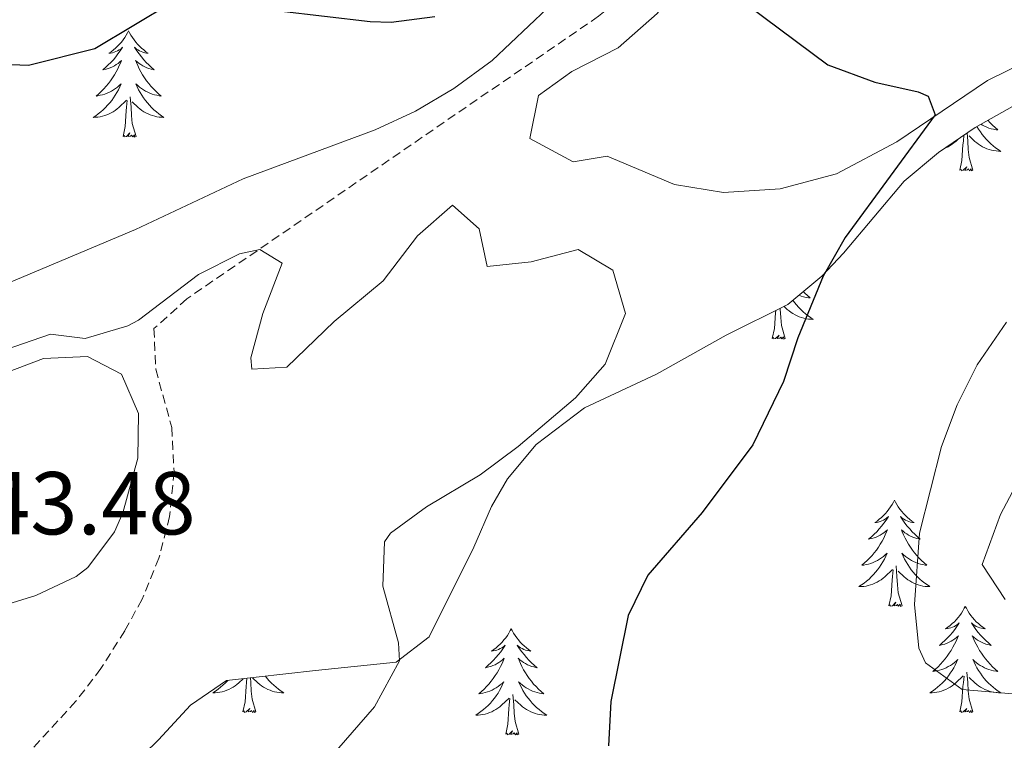
# Model space of a CAD drawing. Units: metres. Extents: x 596596 to 601093, y 4710203 to 4713236.
# Drawn here: x 598258 to 598369, y 4710730 to 4710811 of the extents above; entities that cross this region are included whole.
import ezdxf
from ezdxf.enums import TextEntityAlignment as Align

# ---------------------------------------------------------------- set-up
doc = ezdxf.new("R2010")
doc.units = ezdxf.units.M
doc.header["$MEASUREMENT"] = 0
doc.linetypes.add('TRAZOSX2', pattern=[1.5, 1, -0.5])
for name, color, linetype, lineweight in [('Level 11', 142, 'Continuous', 13), ('Level 35', 92, 'Continuous', 0), ('Level 36', 19, 'Continuous', 40), ('Level 4', 36, 'Continuous', 30), ('Level 41', 19, 'Continuous', 0), ('Level 5', 36, 'Continuous', 0)]:
    doc.layers.add(name, color=color, linetype=linetype, lineweight=lineweight)
doc.styles.add('Arial', font='ARIAL.TTF', dxfattribs={"height": 0.2})

msp = doc.modelspace()

# ---------------------------------------------------------------- linework, layer by layer
at = {"layer": 'Level 11', "color": 142, "linetype": 'TRAZOSX2', "lineweight": 13}
msp.add_polyline3d([(598368.89, 4710841.8, 351.85), (598365.03, 4710838.78, 351.43), (598360.39, 4710836.89, 351.06), (598350.51, 4710833.93, 350.36), (598346.13, 4710831.59, 350.04), (598341.97, 4710828.15, 349.69), (598330.99, 4710817.91, 348.74), (598323.28, 4710811.58, 348.1), (598277.07, 4710779.86, 344.2), (598273.37, 4710776.52, 343.83), (598273.57, 4710771.96, 343.71), (598275.37, 4710765.4, 343.19), (598275.62, 4710760.45, 342.93), (598275.13, 4710755.43, 342.71), (598273.93, 4710750.76, 342.45), (598272.04, 4710746.13, 342.07), (598270.09, 4710742.6, 341.77), (598267.41, 4710738.35, 341.51), (598264.61, 4710734.68, 341.27), (598252.97, 4710722.04, 340.01), (598241.61, 4710712.34, 338.54), (598226.21, 4710698.04, 338.29)], dxfattribs=at)
at = {"layer": 'Level 35', "color": 92, "linetype": 'Continuous', "lineweight": 0, "ltscale": 0.5}
for points in [[(598317.53, 4710812.45, 349.6), (598311.34, 4710806.63, 348.8), (598307.05, 4710803.48, 348.47), (598302.72, 4710800.94, 348.19), (598298.21, 4710798.82, 347.94), (598283.37, 4710793.32, 347.66), (598271.29, 4710787.64, 347.12), (598248.05, 4710777.88, 345.74), (598241.05, 4710776.76, 345.65), (598231.07, 4710776.51, 345.12), (598218.93, 4710776.92, 344.84), (598208.95, 4710776.34, 344.55), (598198.45, 4710777.72, 343.91), (598193.48, 4710778.19, 343.44), (598188.97, 4710778.2, 343.01), (598184.09, 4710777.31, 342.51)], [(598255.77, 4710712.68, 340.91), (598273.89, 4710730.36, 342.77), (598277.47, 4710734.23, 343.01), (598281.53, 4710737.01, 343.2), (598291.49, 4710738.12, 344.15), (598300.57, 4710739.08, 345.59), (598304.26, 4710741.92, 346.21), (598309.29, 4710751.98, 347.36), (598311.26, 4710756.55, 347.8), (598313.05, 4710759.64, 347.99), (598316.3, 4710763.51, 348.14), (598321.73, 4710767.64, 348.35), (598329.81, 4710771.4, 348.65), (598337.61, 4710775.8, 349.01), (598344.53, 4710779.24, 349.37), (598348.37, 4710782.42, 349.7), (598350.81, 4710785, 349.97), (598357.61, 4710793.08, 350.87), (598361.47, 4710796.28, 351.14), (598365.58, 4710799.11, 351.36), (598379.37, 4710806.84, 352.46)]]:
    msp.add_polyline3d(points, dxfattribs=at)
at = {"layer": 'Level 36', "color": 92, "linetype": 'Continuous', "lineweight": 0}
for points in [[(598373.73, 4710807.72, 350.18), (598366.97, 4710804.36, 350.06), (598356.77, 4710797.48, 349.64), (598350.01, 4710793.88, 349.28), (598343.69, 4710792.2, 348.98), (598337.33, 4710791.8, 348.74), (598331.81, 4710792.68, 348.47), (598324.25, 4710795.88, 348.02), (598320.45, 4710795.24, 347.99), (598315.57, 4710797.88, 347.99), (598316.53, 4710802.68, 348.08), (598320.29, 4710805.4, 348.38), (598325.49, 4710808.04, 348.59), (598329.89, 4710811.88, 348.92), (598333.33, 4710816.2, 349.34), (598338.09, 4710820.84, 350.03), (598344.69, 4710825.32, 350.78), (598352.53, 4710828.28, 351.2), (598363.73, 4710831.96, 351.71), (598370.25, 4710834.68, 352.07)], [(598270.51, 4710809.95, 0.01), (598270.4, 4710809.73, 0.01), (598270.25, 4710809.45, 0.01), (598270.08, 4710809.19, 0.01), (598269.9, 4710808.93, 0.01), (598269.71, 4710808.68, 0.01), (598269.5, 4710808.45, 0.01), (598269.28, 4710808.22, 0.01), (598269.05, 4710808, 0.01), (598268.81, 4710807.8, 0.01), (598268.56, 4710807.61, 0.01), (598268.3, 4710807.43, 0.01), (598268.5, 4710807.45, 0.01), (598268.7, 4710807.49, 0.01), (598268.9, 4710807.55, 0.01), (598269.09, 4710807.62, 0.01), (598269.28, 4710807.7, 0.01), (598269.46, 4710807.8, 0.01), (598269.64, 4710807.91, 0.01), (598269.84, 4710808.1, 0.01), (598269.8, 4710808.04, 0.01), (598269.57, 4710807.69, 0.01), (598269.33, 4710807.36, 0.01), (598269.07, 4710807.03, 0.01), (598268.81, 4710806.71, 0.01), (598268.53, 4710806.41, 0.01), (598268.23, 4710806.12, 0.01), (598267.93, 4710805.83, 0.01), (598267.62, 4710805.56, 0.01), (598267.74, 4710805.59, 0.01), (598267.99, 4710805.64, 0.01), (598268.23, 4710805.72, 0.01), (598268.47, 4710805.8, 0.01), (598268.7, 4710805.91, 0.01), (598268.92, 4710806.03, 0.01), (598269.13, 4710806.16, 0.01), (598269.34, 4710806.3, 0.01), (598269.54, 4710806.46, 0.01), (598269.73, 4710806.63, 0.01), (598269.64, 4710806.41, 0.01), (598269.48, 4710806.05, 0.01), (598269.31, 4710805.69, 0.01), (598269.13, 4710805.34, 0.01), (598268.93, 4710805, 0.01), (598268.71, 4710804.67, 0.01), (598268.49, 4710804.35, 0.01), (598268.25, 4710804.04, 0.01), (598268, 4710803.74, 0.01), (598267.73, 4710803.44, 0.01), (598267.46, 4710803.16, 0.01), (598267.17, 4710802.89, 0.01), (598266.87, 4710802.63, 0.01), (598267.07, 4710802.66, 0.01), (598267.34, 4710802.71, 0.01), (598267.6, 4710802.77, 0.01), (598267.86, 4710802.85, 0.01), (598268.11, 4710802.94, 0.01), (598268.36, 4710803.05, 0.01), (598268.6, 4710803.17, 0.01), (598268.84, 4710803.31, 0.01), (598269.06, 4710803.46, 0.01), (598269.28, 4710803.63, 0.01), (598269.48, 4710803.8, 0.01), (598269.68, 4710803.99, 0.01), (598269.54, 4710803.66, 0.01)], [(598270.51, 4710809.95, 0.01), (598270.63, 4710809.73, 0.01), (598270.78, 4710809.45, 0.01), (598270.95, 4710809.19, 0.01), (598271.13, 4710808.93, 0.01), (598271.33, 4710808.68, 0.01), (598271.53, 4710808.45, 0.01), (598271.75, 4710808.22, 0.01), (598271.98, 4710808, 0.01), (598272.22, 4710807.8, 0.01), (598272.47, 4710807.61, 0.01), (598272.73, 4710807.43, 0.01), (598272.53, 4710807.45, 0.01), (598272.33, 4710807.49, 0.01), (598272.13, 4710807.55, 0.01), (598271.94, 4710807.62, 0.01), (598271.75, 4710807.7, 0.01), (598271.57, 4710807.8, 0.01), (598271.39, 4710807.91, 0.01), (598271.19, 4710808.1, 0.01), (598271.23, 4710808.04, 0.01), (598271.46, 4710807.69, 0.01), (598271.7, 4710807.36, 0.01), (598271.96, 4710807.03, 0.01), (598272.23, 4710806.71, 0.01), (598272.51, 4710806.41, 0.01), (598272.8, 4710806.12, 0.01), (598273.1, 4710805.83, 0.01), (598273.41, 4710805.56, 0.01), (598273.29, 4710805.59, 0.01), (598273.04, 4710805.64, 0.01), (598272.8, 4710805.72, 0.01), (598272.57, 4710805.8, 0.01), (598272.33, 4710805.91, 0.01), (598272.11, 4710806.03, 0.01), (598271.89, 4710806.16, 0.01), (598271.69, 4710806.3, 0.01), (598271.49, 4710806.46, 0.01), (598271.3, 4710806.63, 0.01), (598271.39, 4710806.41, 0.01), (598271.55, 4710806.05, 0.01), (598271.72, 4710805.69, 0.01), (598271.9, 4710805.34, 0.01), (598272.1, 4710805, 0.01), (598272.32, 4710804.67, 0.01), (598272.54, 4710804.35, 0.01), (598272.78, 4710804.04, 0.01), (598273.03, 4710803.74, 0.01), (598273.3, 4710803.44, 0.01), (598273.57, 4710803.16, 0.01), (598273.86, 4710802.89, 0.01), (598274.16, 4710802.63, 0.01), (598273.96, 4710802.66, 0.01), (598273.69, 4710802.71, 0.01), (598273.43, 4710802.77, 0.01), (598273.17, 4710802.85, 0.01), (598272.92, 4710802.94, 0.01), (598272.67, 4710803.05, 0.01), (598272.43, 4710803.17, 0.01), (598272.19, 4710803.31, 0.01), (598271.97, 4710803.46, 0.01), (598271.75, 4710803.63, 0.01), (598271.55, 4710803.8, 0.01), (598271.35, 4710803.99, 0.01), (598271.49, 4710803.66, 0.01)], [(598269.54, 4710803.66, 0.01), (598269.38, 4710803.34, 0.01), (598269.21, 4710803.03, 0.01), (598269.03, 4710802.72, 0.01), (598268.83, 4710802.43, 0.01), (598268.62, 4710802.14, 0.01), (598268.4, 4710801.86, 0.01), (598268.17, 4710801.59, 0.01), (598267.92, 4710801.33, 0.01), (598267.66, 4710801.09, 0.01), (598267.39, 4710800.85, 0.01), (598267.11, 4710800.63, 0.01), (598266.83, 4710800.42, 0.01), (598266.53, 4710800.23, 0.01), (598266.8, 4710800.24, 0.01), (598267.06, 4710800.27, 0.01), (598267.33, 4710800.31, 0.01), (598267.58, 4710800.37, 0.01), (598267.84, 4710800.44, 0.01), (598268.09, 4710800.52, 0.01), (598268.33, 4710800.63, 0.01), (598268.57, 4710800.74, 0.01), (598268.8, 4710800.87, 0.01), (598269.02, 4710801.02, 0.01), (598269.24, 4710801.18, 0.01), (598269.44, 4710801.35, 0.01), (598270.29, 4710802.15, 0.01)], [(598271.49, 4710803.66, 0.01), (598271.65, 4710803.34, 0.01), (598271.82, 4710803.03, 0.01), (598272, 4710802.72, 0.01), (598272.2, 4710802.43, 0.01), (598272.41, 4710802.14, 0.01), (598272.63, 4710801.86, 0.01), (598272.86, 4710801.59, 0.01), (598273.11, 4710801.33, 0.01), (598273.37, 4710801.09, 0.01), (598273.64, 4710800.85, 0.01), (598273.92, 4710800.63, 0.01), (598274.21, 4710800.42, 0.01), (598274.49, 4710800.23, 0.01), (598274.23, 4710800.24, 0.01), (598273.97, 4710800.27, 0.01), (598273.71, 4710800.31, 0.01), (598273.45, 4710800.37, 0.01), (598273.19, 4710800.44, 0.01), (598272.94, 4710800.52, 0.01), (598272.7, 4710800.63, 0.01), (598272.46, 4710800.74, 0.01), (598272.23, 4710800.87, 0.01), (598272.01, 4710801.02, 0.01), (598271.79, 4710801.18, 0.01), (598271.59, 4710801.35, 0.01), (598270.93, 4710801.97, 0.01)], [(598269.9, 4710798.1, 0.01), (598270.14, 4710799.21, 0.01), (598270.25, 4710800.96, 0.01), (598270.3, 4710801.39, 0.01), (598270.37, 4710802.11, 0.01)], [(598271.37, 4710798.1, 0.01), (598270.94, 4710799.54, 0.01), (598270.85, 4710800.44, 0.01), (598270.8, 4710801.39, 0.01), (598270.7, 4710802.55, 0.01)], [(598367.01, 4710799.91, 0.01), (598367.26, 4710799.63, 0.01), (598367.53, 4710799.35, 0.01), (598367.82, 4710799.08, 0.01), (598368.12, 4710798.83, 0.01), (598367.92, 4710798.85, 0.01), (598367.65, 4710798.9, 0.01), (598367.39, 4710798.96, 0.01), (598367.13, 4710799.04, 0.01), (598366.88, 4710799.13, 0.01), (598366.63, 4710799.24, 0.01), (598366.39, 4710799.37, 0.01), (598366.21, 4710799.47, 0.01)], [(598271.37, 4710798.1, 0.01), (598271.19, 4710798.03, 0.01), (598271.17, 4710798.27, 0.01), (598270.98, 4710798.05, 0.01), (598270.86, 4710798.25, 0.01), (598270.74, 4710798.14, 0.01), (598270.47, 4710798.09, 0.01), (598270.67, 4710798.48, 0.01), (598270.28, 4710798.1, 0.01), (598270.09, 4710798.05, 0.01), (598270.05, 4710798.21, 0.01), (598269.9, 4710798.1, 0.01)], [(598365.33, 4710794.29, 0.01), (598364.9, 4710795.73, 0.01), (598364.81, 4710796.63, 0.01), (598364.76, 4710797.58, 0.01), (598364.68, 4710798.49, 0.01)], [(598365.77, 4710799.22, 0.01), (598365.78, 4710799.22, 0.01), (598365.96, 4710798.91, 0.01), (598366.16, 4710798.62, 0.01), (598366.37, 4710798.33, 0.01), (598366.59, 4710798.05, 0.01), (598366.83, 4710797.78, 0.01), (598367.07, 4710797.53, 0.01), (598367.33, 4710797.28, 0.01), (598367.6, 4710797.05, 0.01), (598367.88, 4710796.82, 0.01), (598368.17, 4710796.61, 0.01), (598368.46, 4710796.42, 0.01), (598368.19, 4710796.43, 0.01), (598367.93, 4710796.46, 0.01), (598367.67, 4710796.5, 0.01), (598367.41, 4710796.56, 0.01), (598367.15, 4710796.63, 0.01), (598366.9, 4710796.71, 0.01), (598366.66, 4710796.82, 0.01), (598366.42, 4710796.93, 0.01), (598366.19, 4710797.07, 0.01), (598365.97, 4710797.21, 0.01), (598365.75, 4710797.37, 0.01), (598365.55, 4710797.54, 0.01), (598364.89, 4710798.16, 0.01)], [(598362.17, 4710796.76, 0.01), (598362.29, 4710796.82, 0.01), (598362.53, 4710796.93, 0.01), (598362.76, 4710797.07, 0.01), (598362.98, 4710797.21, 0.01), (598363.2, 4710797.37, 0.01), (598363.4, 4710797.54, 0.01), (598363.7, 4710797.82, 0.01)], [(598363.86, 4710794.29, 0.01), (598364.1, 4710795.41, 0.01), (598364.21, 4710797.15, 0.01), (598364.26, 4710797.58, 0.01), (598364.32, 4710798.25, 0.01)], [(598365.33, 4710794.29, 0.01), (598365.15, 4710794.22, 0.01), (598365.13, 4710794.46, 0.01), (598364.94, 4710794.24, 0.01), (598364.82, 4710794.44, 0.01), (598364.7, 4710794.33, 0.01), (598364.43, 4710794.28, 0.01), (598364.63, 4710794.67, 0.01), (598364.24, 4710794.29, 0.01), (598364.05, 4710794.24, 0.01), (598364.01, 4710794.4, 0.01), (598363.86, 4710794.29, 0.01)], [(598345.11, 4710779.72, 0.01), (598345.3, 4710779.46, 0.01), (598345.52, 4710779.18, 0.01), (598345.76, 4710778.91, 0.01), (598346, 4710778.66, 0.01), (598346.26, 4710778.41, 0.01), (598346.53, 4710778.18, 0.01), (598346.81, 4710777.96, 0.01), (598347.1, 4710777.75, 0.01), (598347.39, 4710777.56, 0.01), (598347.12, 4710777.57, 0.01), (598346.86, 4710777.59, 0.01), (598346.6, 4710777.63, 0.01), (598346.34, 4710777.69, 0.01), (598346.08, 4710777.76, 0.01), (598345.83, 4710777.85, 0.01), (598345.59, 4710777.95, 0.01), (598345.35, 4710778.07, 0.01), (598345.12, 4710778.2, 0.01), (598344.9, 4710778.34, 0.01), (598344.69, 4710778.5, 0.01), (598344.48, 4710778.67, 0.01), (598344.11, 4710779.03, 0.01)], [(598346.28, 4710780.68, 0.01), (598346.47, 4710780.49, 0.01), (598346.75, 4710780.22, 0.01), (598347.05, 4710779.96, 0.01), (598346.85, 4710779.98, 0.01), (598346.59, 4710780.03, 0.01), (598346.32, 4710780.09, 0.01), (598346.06, 4710780.17, 0.01), (598345.81, 4710780.27, 0.01), (598345.79, 4710780.27, 0.01)], [(598342.79, 4710775.42, 0.01), (598343.03, 4710776.54, 0.01), (598343.15, 4710778.28, 0.01), (598343.18, 4710778.56, 0.01)], [(598344.26, 4710775.42, 0.01), (598343.83, 4710776.86, 0.01), (598343.74, 4710777.76, 0.01), (598343.69, 4710778.71, 0.01), (598343.68, 4710778.81, 0.01)], [(598344.26, 4710775.42, 0.01), (598344.08, 4710775.35, 0.01), (598344.07, 4710775.59, 0.01), (598343.87, 4710775.37, 0.01), (598343.75, 4710775.57, 0.01), (598343.63, 4710775.46, 0.01), (598343.36, 4710775.41, 0.01), (598343.56, 4710775.8, 0.01), (598343.17, 4710775.42, 0.01), (598342.99, 4710775.37, 0.01), (598342.95, 4710775.53, 0.01), (598342.79, 4710775.42, 0.01)], [(598255.01, 4710770.92, 343.58), (598260.97, 4710773.16, 343.94), (598265.89, 4710773.39, 344.24), (598269.73, 4710771.4, 344.48), (598271.65, 4710767, 344.66), (598271.54, 4710761.99, 344.73), (598269.89, 4710755.83, 344.59), (598268.93, 4710753.72, 344.51), (598265.95, 4710749.69, 344.32), (598264.65, 4710748.68, 344.24), (598260.11, 4710746.55, 343.85), (598255.34, 4710745.1, 343.37)], [(598356.51, 4710757.26, 0.01), (598356.4, 4710757.04, 0.01), (598356.25, 4710756.77, 0.01), (598356.08, 4710756.5, 0.01), (598355.9, 4710756.24, 0.01), (598355.71, 4710755.99, 0.01), (598355.5, 4710755.76, 0.01), (598355.28, 4710755.53, 0.01), (598355.05, 4710755.31, 0.01), (598354.81, 4710755.11, 0.01), (598354.56, 4710754.92, 0.01), (598354.3, 4710754.74, 0.01), (598354.5, 4710754.77, 0.01), (598354.7, 4710754.8, 0.01), (598354.9, 4710754.86, 0.01), (598355.09, 4710754.93, 0.01), (598355.28, 4710755.01, 0.01), (598355.46, 4710755.11, 0.01), (598355.64, 4710755.22, 0.01), (598355.84, 4710755.41, 0.01), (598355.8, 4710755.35, 0.01), (598355.57, 4710755.01, 0.01), (598355.33, 4710754.67, 0.01), (598355.07, 4710754.34, 0.01), (598354.81, 4710754.03, 0.01), (598354.53, 4710753.72, 0.01), (598354.23, 4710753.43, 0.01), (598353.93, 4710753.15, 0.01), (598353.62, 4710752.87, 0.01), (598353.74, 4710752.9, 0.01), (598353.99, 4710752.95, 0.01), (598354.23, 4710753.03, 0.01), (598354.47, 4710753.12, 0.01), (598354.7, 4710753.22, 0.01), (598354.92, 4710753.34, 0.01), (598355.13, 4710753.47, 0.01), (598355.34, 4710753.61, 0.01), (598355.54, 4710753.77, 0.01), (598355.73, 4710753.94, 0.01), (598355.64, 4710753.72, 0.01), (598355.48, 4710753.36, 0.01), (598355.31, 4710753, 0.01), (598355.13, 4710752.66, 0.01), (598354.93, 4710752.32, 0.01), (598354.71, 4710751.99, 0.01), (598354.49, 4710751.66, 0.01), (598354.25, 4710751.35, 0.01), (598354, 4710751.05, 0.01), (598353.73, 4710750.76, 0.01), (598353.46, 4710750.47, 0.01), (598353.17, 4710750.21, 0.01), (598352.87, 4710749.95, 0.01), (598353.07, 4710749.97, 0.01), (598353.34, 4710750.02, 0.01), (598353.6, 4710750.08, 0.01), (598353.86, 4710750.16, 0.01), (598354.11, 4710750.25, 0.01), (598354.36, 4710750.36, 0.01), (598354.6, 4710750.49, 0.01), (598354.84, 4710750.62, 0.01), (598355.06, 4710750.77, 0.01), (598355.28, 4710750.94, 0.01), (598355.48, 4710751.11, 0.01), (598355.68, 4710751.3, 0.01), (598355.54, 4710750.97, 0.01)], [(598356.51, 4710757.26, 0.01), (598356.63, 4710757.04, 0.01), (598356.78, 4710756.77, 0.01), (598356.95, 4710756.5, 0.01), (598357.13, 4710756.24, 0.01), (598357.33, 4710755.99, 0.01), (598357.53, 4710755.76, 0.01), (598357.75, 4710755.53, 0.01), (598357.98, 4710755.31, 0.01), (598358.22, 4710755.11, 0.01), (598358.47, 4710754.92, 0.01), (598358.73, 4710754.74, 0.01), (598358.53, 4710754.77, 0.01), (598358.33, 4710754.8, 0.01), (598358.13, 4710754.86, 0.01), (598357.94, 4710754.93, 0.01), (598357.75, 4710755.01, 0.01), (598357.57, 4710755.11, 0.01), (598357.39, 4710755.22, 0.01), (598357.19, 4710755.41, 0.01), (598357.23, 4710755.35, 0.01), (598357.46, 4710755.01, 0.01), (598357.7, 4710754.67, 0.01), (598357.96, 4710754.34, 0.01), (598358.23, 4710754.03, 0.01), (598358.51, 4710753.72, 0.01), (598358.8, 4710753.43, 0.01), (598359.1, 4710753.15, 0.01), (598359.41, 4710752.87, 0.01), (598359.29, 4710752.9, 0.01), (598359.04, 4710752.95, 0.01), (598358.8, 4710753.03, 0.01), (598358.57, 4710753.12, 0.01), (598358.33, 4710753.22, 0.01), (598358.11, 4710753.34, 0.01), (598357.89, 4710753.47, 0.01), (598357.69, 4710753.61, 0.01), (598357.49, 4710753.77, 0.01), (598357.3, 4710753.94, 0.01), (598357.39, 4710753.72, 0.01), (598357.55, 4710753.36, 0.01), (598357.72, 4710753, 0.01), (598357.9, 4710752.66, 0.01), (598358.1, 4710752.32, 0.01), (598358.32, 4710751.99, 0.01), (598358.54, 4710751.66, 0.01), (598358.78, 4710751.35, 0.01), (598359.03, 4710751.05, 0.01), (598359.3, 4710750.76, 0.01), (598359.57, 4710750.47, 0.01), (598359.86, 4710750.21, 0.01), (598360.16, 4710749.95, 0.01), (598359.96, 4710749.97, 0.01), (598359.69, 4710750.02, 0.01), (598359.43, 4710750.08, 0.01), (598359.17, 4710750.16, 0.01), (598358.92, 4710750.25, 0.01), (598358.67, 4710750.36, 0.01), (598358.43, 4710750.49, 0.01), (598358.19, 4710750.62, 0.01), (598357.97, 4710750.77, 0.01), (598357.75, 4710750.94, 0.01), (598357.55, 4710751.11, 0.01), (598357.35, 4710751.3, 0.01), (598357.49, 4710750.97, 0.01)], [(598355.54, 4710750.97, 0.01), (598355.38, 4710750.65, 0.01), (598355.21, 4710750.34, 0.01), (598355.03, 4710750.03, 0.01), (598354.83, 4710749.74, 0.01), (598354.62, 4710749.45, 0.01), (598354.4, 4710749.17, 0.01), (598354.17, 4710748.9, 0.01), (598353.92, 4710748.65, 0.01), (598353.66, 4710748.4, 0.01), (598353.39, 4710748.17, 0.01), (598353.11, 4710747.95, 0.01), (598352.83, 4710747.74, 0.01), (598352.53, 4710747.55, 0.01), (598352.8, 4710747.55, 0.01), (598353.06, 4710747.58, 0.01), (598353.33, 4710747.62, 0.01), (598353.58, 4710747.68, 0.01), (598353.84, 4710747.75, 0.01), (598354.09, 4710747.84, 0.01), (598354.33, 4710747.94, 0.01), (598354.57, 4710748.05, 0.01), (598354.8, 4710748.19, 0.01), (598355.02, 4710748.33, 0.01), (598355.24, 4710748.49, 0.01), (598355.44, 4710748.66, 0.01), (598356.29, 4710749.46, 0.01)], [(598357.49, 4710750.97, 0.01), (598357.65, 4710750.65, 0.01), (598357.82, 4710750.34, 0.01), (598358, 4710750.03, 0.01), (598358.2, 4710749.74, 0.01), (598358.41, 4710749.45, 0.01), (598358.63, 4710749.17, 0.01), (598358.86, 4710748.9, 0.01), (598359.11, 4710748.65, 0.01), (598359.37, 4710748.4, 0.01), (598359.64, 4710748.17, 0.01), (598359.92, 4710747.95, 0.01), (598360.21, 4710747.74, 0.01), (598360.49, 4710747.55, 0.01), (598360.23, 4710747.55, 0.01), (598359.97, 4710747.58, 0.01), (598359.71, 4710747.62, 0.01), (598359.45, 4710747.68, 0.01), (598359.19, 4710747.75, 0.01), (598358.94, 4710747.84, 0.01), (598358.7, 4710747.94, 0.01), (598358.46, 4710748.05, 0.01), (598358.23, 4710748.19, 0.01), (598358.01, 4710748.33, 0.01), (598357.79, 4710748.49, 0.01), (598357.59, 4710748.66, 0.01), (598356.93, 4710749.28, 0.01)], [(598357.37, 4710745.41, 0.01), (598356.94, 4710746.85, 0.01), (598356.85, 4710747.75, 0.01), (598356.8, 4710748.7, 0.01), (598356.7, 4710749.87, 0.01)], [(598355.9, 4710745.41, 0.01), (598356.14, 4710746.53, 0.01), (598356.25, 4710748.27, 0.01), (598356.3, 4710748.7, 0.01), (598356.37, 4710749.43, 0.01)], [(598357.37, 4710745.41, 0.01), (598357.19, 4710745.34, 0.01), (598357.17, 4710745.58, 0.01), (598356.98, 4710745.36, 0.01), (598356.86, 4710745.56, 0.01), (598356.74, 4710745.45, 0.01), (598356.47, 4710745.4, 0.01), (598356.67, 4710745.79, 0.01), (598356.28, 4710745.41, 0.01), (598356.09, 4710745.36, 0.01), (598356.05, 4710745.52, 0.01), (598355.9, 4710745.41, 0.01)], [(598364.47, 4710745.34, 0.01), (598364.36, 4710745.12, 0.01), (598364.21, 4710744.85, 0.01), (598364.04, 4710744.58, 0.01), (598363.86, 4710744.32, 0.01), (598363.67, 4710744.08, 0.01), (598363.46, 4710743.84, 0.01), (598363.24, 4710743.61, 0.01), (598363.01, 4710743.4, 0.01), (598362.77, 4710743.19, 0.01), (598362.52, 4710743, 0.01), (598362.26, 4710742.82, 0.01), (598362.46, 4710742.85, 0.01), (598362.66, 4710742.89, 0.01), (598362.86, 4710742.94, 0.01), (598363.05, 4710743.01, 0.01), (598363.24, 4710743.09, 0.01), (598363.42, 4710743.19, 0.01), (598363.6, 4710743.31, 0.01), (598363.8, 4710743.5, 0.01), (598363.76, 4710743.43, 0.01), (598363.53, 4710743.09, 0.01), (598363.29, 4710742.75, 0.01), (598363.03, 4710742.42, 0.01), (598362.77, 4710742.11, 0.01), (598362.49, 4710741.8, 0.01), (598362.19, 4710741.51, 0.01), (598361.89, 4710741.23, 0.01), (598361.58, 4710740.95, 0.01), (598361.7, 4710740.98, 0.01), (598361.95, 4710741.04, 0.01), (598362.19, 4710741.11, 0.01), (598362.43, 4710741.2, 0.01), (598362.66, 4710741.3, 0.01), (598362.88, 4710741.42, 0.01), (598363.09, 4710741.55, 0.01), (598363.3, 4710741.69, 0.01), (598363.5, 4710741.85, 0.01), (598363.69, 4710742.02, 0.01), (598363.6, 4710741.8, 0.01), (598363.44, 4710741.44, 0.01), (598363.27, 4710741.08, 0.01), (598363.09, 4710740.74, 0.01), (598362.89, 4710740.4, 0.01), (598362.67, 4710740.07, 0.01), (598362.45, 4710739.74, 0.01), (598362.21, 4710739.43, 0.01), (598361.96, 4710739.13, 0.01), (598361.69, 4710738.84, 0.01), (598361.42, 4710738.56, 0.01), (598361.13, 4710738.29, 0.01), (598360.83, 4710738.03, 0.01), (598361.03, 4710738.05, 0.01), (598361.3, 4710738.1, 0.01), (598361.56, 4710738.16, 0.01), (598361.82, 4710738.24, 0.01), (598362.07, 4710738.34, 0.01), (598362.32, 4710738.44, 0.01), (598362.56, 4710738.57, 0.01), (598362.8, 4710738.71, 0.01), (598363.02, 4710738.85, 0.01), (598363.24, 4710739.02, 0.01), (598363.44, 4710739.19, 0.01), (598363.64, 4710739.38, 0.01), (598363.5, 4710739.06, 0.01)], [(598364.47, 4710745.34, 0.01), (598364.59, 4710745.12, 0.01), (598364.74, 4710744.85, 0.01), (598364.91, 4710744.58, 0.01), (598365.09, 4710744.32, 0.01), (598365.29, 4710744.08, 0.01), (598365.49, 4710743.84, 0.01), (598365.71, 4710743.61, 0.01), (598365.94, 4710743.4, 0.01), (598366.18, 4710743.19, 0.01), (598366.43, 4710743, 0.01), (598366.69, 4710742.82, 0.01), (598366.49, 4710742.85, 0.01), (598366.29, 4710742.89, 0.01), (598366.09, 4710742.94, 0.01), (598365.9, 4710743.01, 0.01), (598365.71, 4710743.09, 0.01), (598365.53, 4710743.19, 0.01), (598365.35, 4710743.31, 0.01), (598365.15, 4710743.5, 0.01), (598365.19, 4710743.43, 0.01), (598365.42, 4710743.09, 0.01), (598365.66, 4710742.75, 0.01), (598365.92, 4710742.42, 0.01), (598366.19, 4710742.11, 0.01), (598366.47, 4710741.8, 0.01), (598366.76, 4710741.51, 0.01), (598367.06, 4710741.23, 0.01), (598367.37, 4710740.95, 0.01), (598367.25, 4710740.98, 0.01), (598367, 4710741.04, 0.01), (598366.76, 4710741.11, 0.01), (598366.53, 4710741.2, 0.01), (598366.29, 4710741.3, 0.01), (598366.07, 4710741.42, 0.01), (598365.85, 4710741.55, 0.01), (598365.65, 4710741.69, 0.01), (598365.45, 4710741.85, 0.01), (598365.26, 4710742.02, 0.01), (598365.35, 4710741.8, 0.01), (598365.51, 4710741.44, 0.01), (598365.68, 4710741.08, 0.01), (598365.86, 4710740.74, 0.01), (598366.06, 4710740.4, 0.01), (598366.28, 4710740.07, 0.01), (598366.5, 4710739.74, 0.01), (598366.74, 4710739.43, 0.01), (598366.99, 4710739.13, 0.01), (598367.26, 4710738.84, 0.01), (598367.53, 4710738.56, 0.01), (598367.82, 4710738.29, 0.01), (598368.12, 4710738.03, 0.01), (598367.92, 4710738.05, 0.01), (598367.65, 4710738.1, 0.01), (598367.39, 4710738.16, 0.01), (598367.13, 4710738.24, 0.01), (598366.88, 4710738.34, 0.01), (598366.63, 4710738.44, 0.01), (598366.39, 4710738.57, 0.01), (598366.15, 4710738.71, 0.01), (598365.93, 4710738.85, 0.01), (598365.71, 4710739.02, 0.01), (598365.51, 4710739.19, 0.01), (598365.31, 4710739.38, 0.01), (598365.45, 4710739.06, 0.01)], [(598313.49, 4710742.83, 0.01), (598313.37, 4710742.61, 0.01), (598313.22, 4710742.34, 0.01), (598313.05, 4710742.07, 0.01), (598312.87, 4710741.82, 0.01), (598312.67, 4710741.57, 0.01), (598312.47, 4710741.33, 0.01), (598312.25, 4710741.11, 0.01), (598312.02, 4710740.89, 0.01), (598311.78, 4710740.69, 0.01), (598311.53, 4710740.49, 0.01), (598311.27, 4710740.32, 0.01), (598311.47, 4710740.34, 0.01), (598311.67, 4710740.38, 0.01), (598311.87, 4710740.43, 0.01), (598312.06, 4710740.5, 0.01), (598312.25, 4710740.59, 0.01), (598312.43, 4710740.69, 0.01), (598312.61, 4710740.8, 0.01), (598312.81, 4710740.99, 0.01), (598312.77, 4710740.92, 0.01), (598312.54, 4710740.58, 0.01), (598312.3, 4710740.24, 0.01), (598312.04, 4710739.92, 0.01), (598311.77, 4710739.6, 0.01), (598311.49, 4710739.3, 0.01), (598311.2, 4710739, 0.01), (598310.9, 4710738.72, 0.01), (598310.59, 4710738.45, 0.01), (598310.71, 4710738.47, 0.01), (598310.96, 4710738.53, 0.01), (598311.2, 4710738.6, 0.01), (598311.43, 4710738.69, 0.01), (598311.67, 4710738.79, 0.01), (598311.89, 4710738.91, 0.01), (598312.11, 4710739.04, 0.01), (598312.31, 4710739.19, 0.01), (598312.51, 4710739.34, 0.01), (598312.7, 4710739.51, 0.01), (598312.61, 4710739.29, 0.01), (598312.45, 4710738.93, 0.01), (598312.28, 4710738.58, 0.01), (598312.1, 4710738.23, 0.01), (598311.9, 4710737.89, 0.01), (598311.68, 4710737.56, 0.01), (598311.46, 4710737.24, 0.01), (598311.22, 4710736.93, 0.01), (598310.97, 4710736.62, 0.01), (598310.7, 4710736.33, 0.01), (598310.43, 4710736.05, 0.01), (598310.14, 4710735.78, 0.01), (598309.84, 4710735.52, 0.01), (598310.04, 4710735.55, 0.01), (598310.31, 4710735.59, 0.01), (598310.57, 4710735.66, 0.01), (598310.83, 4710735.73, 0.01), (598311.08, 4710735.83, 0.01), (598311.33, 4710735.94, 0.01), (598311.57, 4710736.06, 0.01), (598311.81, 4710736.2, 0.01), (598312.03, 4710736.35, 0.01), (598312.25, 4710736.51, 0.01), (598312.45, 4710736.69, 0.01), (598312.65, 4710736.88, 0.01), (598312.51, 4710736.55, 0.01)], [(598313.49, 4710742.83, 0.01), (598313.6, 4710742.61, 0.01), (598313.75, 4710742.34, 0.01), (598313.92, 4710742.07, 0.01), (598314.1, 4710741.82, 0.01), (598314.29, 4710741.57, 0.01), (598314.5, 4710741.33, 0.01), (598314.72, 4710741.11, 0.01), (598314.95, 4710740.89, 0.01), (598315.19, 4710740.69, 0.01), (598315.44, 4710740.49, 0.01), (598315.7, 4710740.32, 0.01), (598315.5, 4710740.34, 0.01), (598315.3, 4710740.38, 0.01), (598315.1, 4710740.43, 0.01), (598314.91, 4710740.5, 0.01), (598314.72, 4710740.59, 0.01), (598314.54, 4710740.69, 0.01), (598314.36, 4710740.8, 0.01), (598314.16, 4710740.99, 0.01), (598314.2, 4710740.92, 0.01), (598314.43, 4710740.58, 0.01), (598314.67, 4710740.24, 0.01), (598314.93, 4710739.92, 0.01), (598315.19, 4710739.6, 0.01), (598315.47, 4710739.3, 0.01), (598315.77, 4710739, 0.01), (598316.07, 4710738.72, 0.01), (598316.38, 4710738.45, 0.01), (598316.26, 4710738.47, 0.01), (598316.01, 4710738.53, 0.01), (598315.77, 4710738.6, 0.01), (598315.53, 4710738.69, 0.01), (598315.3, 4710738.79, 0.01), (598315.08, 4710738.91, 0.01), (598314.87, 4710739.04, 0.01), (598314.66, 4710739.19, 0.01), (598314.46, 4710739.34, 0.01), (598314.27, 4710739.51, 0.01), (598314.36, 4710739.29, 0.01), (598314.52, 4710738.93, 0.01), (598314.69, 4710738.58, 0.01), (598314.87, 4710738.23, 0.01), (598315.07, 4710737.89, 0.01), (598315.29, 4710737.56, 0.01), (598315.51, 4710737.24, 0.01), (598315.75, 4710736.93, 0.01), (598316, 4710736.62, 0.01), (598316.27, 4710736.33, 0.01), (598316.54, 4710736.05, 0.01), (598316.83, 4710735.78, 0.01), (598317.13, 4710735.52, 0.01), (598316.93, 4710735.55, 0.01), (598316.66, 4710735.59, 0.01), (598316.4, 4710735.66, 0.01), (598316.14, 4710735.73, 0.01), (598315.89, 4710735.83, 0.01), (598315.64, 4710735.94, 0.01), (598315.4, 4710736.06, 0.01), (598315.16, 4710736.2, 0.01), (598314.94, 4710736.35, 0.01), (598314.72, 4710736.51, 0.01), (598314.52, 4710736.69, 0.01), (598314.32, 4710736.88, 0.01), (598314.46, 4710736.55, 0.01)], [(598363.5, 4710739.06, 0.01), (598363.34, 4710738.73, 0.01), (598363.17, 4710738.42, 0.01), (598362.99, 4710738.12, 0.01), (598362.79, 4710737.82, 0.01), (598362.58, 4710737.53, 0.01), (598362.36, 4710737.25, 0.01), (598362.13, 4710736.99, 0.01), (598361.88, 4710736.73, 0.01), (598361.62, 4710736.48, 0.01), (598361.35, 4710736.25, 0.01), (598361.07, 4710736.03, 0.01), (598360.79, 4710735.82, 0.01), (598360.49, 4710735.63, 0.01), (598360.76, 4710735.63, 0.01), (598361.02, 4710735.66, 0.01), (598361.29, 4710735.7, 0.01), (598361.54, 4710735.76, 0.01), (598361.8, 4710735.83, 0.01), (598362.05, 4710735.92, 0.01), (598362.29, 4710736.02, 0.01), (598362.53, 4710736.14, 0.01), (598362.76, 4710736.27, 0.01), (598362.98, 4710736.41, 0.01), (598363.2, 4710736.57, 0.01), (598363.4, 4710736.74, 0.01), (598364.25, 4710737.54, 0.01)], [(598365.45, 4710739.06, 0.01), (598365.61, 4710738.73, 0.01), (598365.78, 4710738.42, 0.01), (598365.96, 4710738.12, 0.01), (598366.16, 4710737.82, 0.01), (598366.37, 4710737.53, 0.01), (598366.59, 4710737.25, 0.01), (598366.82, 4710736.99, 0.01), (598367.07, 4710736.73, 0.01), (598367.33, 4710736.48, 0.01), (598367.6, 4710736.25, 0.01), (598367.88, 4710736.03, 0.01), (598368.17, 4710735.82, 0.01), (598368.45, 4710735.63, 0.01), (598368.19, 4710735.63, 0.01), (598367.93, 4710735.66, 0.01), (598367.67, 4710735.7, 0.01), (598367.41, 4710735.76, 0.01), (598367.15, 4710735.83, 0.01), (598366.9, 4710735.92, 0.01), (598366.66, 4710736.02, 0.01), (598366.42, 4710736.14, 0.01), (598366.19, 4710736.27, 0.01), (598365.97, 4710736.41, 0.01), (598365.75, 4710736.57, 0.01), (598365.55, 4710736.74, 0.01), (598364.89, 4710737.36, 0.01)], [(598365.33, 4710733.49, 0.01), (598364.9, 4710734.93, 0.01), (598364.81, 4710735.83, 0.01), (598364.76, 4710736.78, 0.01), (598364.66, 4710737.95, 0.01)], [(598281.65, 4710737.02, 0.01), (598281.62, 4710736.99, 0.01), (598281.37, 4710736.73, 0.01), (598281.12, 4710736.48, 0.01), (598280.85, 4710736.25, 0.01), (598280.57, 4710736.03, 0.01), (598280.28, 4710735.82, 0.01), (598279.99, 4710735.63, 0.01), (598280.25, 4710735.64, 0.01), (598280.52, 4710735.66, 0.01), (598280.78, 4710735.7, 0.01), (598281.04, 4710735.76, 0.01), (598281.29, 4710735.83, 0.01), (598281.54, 4710735.92, 0.01), (598281.79, 4710736.02, 0.01), (598282.03, 4710736.14, 0.01), (598282.26, 4710736.27, 0.01), (598282.48, 4710736.41, 0.01), (598282.69, 4710736.57, 0.01), (598282.89, 4710736.74, 0.01), (598283.4, 4710737.21, 0.01)], [(598283.35, 4710733.49, 0.01), (598283.6, 4710734.61, 0.01), (598283.71, 4710736.35, 0.01), (598283.76, 4710736.78, 0.01), (598283.8, 4710737.26, 0.01)], [(598284.82, 4710733.49, 0.01), (598284.39, 4710734.93, 0.01), (598284.3, 4710735.83, 0.01), (598284.25, 4710736.78, 0.01), (598284.21, 4710737.31, 0.01)], [(598285.89, 4710737.49, 0.01), (598286.08, 4710737.25, 0.01), (598286.32, 4710736.99, 0.01), (598286.57, 4710736.73, 0.01), (598286.82, 4710736.48, 0.01), (598287.09, 4710736.25, 0.01), (598287.37, 4710736.03, 0.01), (598287.66, 4710735.82, 0.01), (598287.95, 4710735.63, 0.01), (598287.69, 4710735.64, 0.01), (598287.42, 4710735.66, 0.01), (598287.16, 4710735.7, 0.01), (598286.9, 4710735.76, 0.01), (598286.65, 4710735.83, 0.01), (598286.4, 4710735.92, 0.01), (598286.15, 4710736.02, 0.01), (598285.91, 4710736.14, 0.01), (598285.68, 4710736.27, 0.01), (598285.46, 4710736.41, 0.01), (598285.25, 4710736.57, 0.01), (598285.05, 4710736.74, 0.01), (598284.42, 4710737.33, 0.01)], [(598312.51, 4710736.55, 0.01), (598312.35, 4710736.23, 0.01), (598312.18, 4710735.91, 0.01), (598312, 4710735.61, 0.01), (598311.8, 4710735.31, 0.01), (598311.59, 4710735.02, 0.01), (598311.37, 4710734.75, 0.01), (598311.14, 4710734.48, 0.01), (598310.89, 4710734.22, 0.01), (598310.63, 4710733.97, 0.01), (598310.36, 4710733.74, 0.01), (598310.08, 4710733.52, 0.01), (598309.79, 4710733.31, 0.01), (598309.51, 4710733.12, 0.01), (598309.77, 4710733.13, 0.01), (598310.03, 4710733.15, 0.01), (598310.29, 4710733.19, 0.01), (598310.55, 4710733.25, 0.01), (598310.81, 4710733.32, 0.01), (598311.06, 4710733.41, 0.01), (598311.3, 4710733.51, 0.01), (598311.54, 4710733.63, 0.01), (598311.77, 4710733.76, 0.01), (598311.99, 4710733.91, 0.01), (598312.21, 4710734.06, 0.01), (598312.41, 4710734.23, 0.01), (598313.26, 4710735.03, 0.01)], [(598314.46, 4710736.55, 0.01), (598314.62, 4710736.23, 0.01), (598314.79, 4710735.91, 0.01), (598314.97, 4710735.61, 0.01), (598315.17, 4710735.31, 0.01), (598315.38, 4710735.02, 0.01), (598315.6, 4710734.75, 0.01), (598315.83, 4710734.48, 0.01), (598316.08, 4710734.22, 0.01), (598316.34, 4710733.97, 0.01), (598316.61, 4710733.74, 0.01), (598316.89, 4710733.52, 0.01), (598317.17, 4710733.31, 0.01), (598317.47, 4710733.12, 0.01), (598317.2, 4710733.13, 0.01), (598316.94, 4710733.15, 0.01), (598316.67, 4710733.19, 0.01), (598316.42, 4710733.25, 0.01), (598316.16, 4710733.32, 0.01), (598315.91, 4710733.41, 0.01), (598315.67, 4710733.51, 0.01), (598315.43, 4710733.63, 0.01), (598315.2, 4710733.76, 0.01), (598314.98, 4710733.91, 0.01), (598314.76, 4710734.06, 0.01), (598314.56, 4710734.23, 0.01), (598313.9, 4710734.85, 0.01)], [(598363.86, 4710733.49, 0.01), (598364.1, 4710734.61, 0.01), (598364.21, 4710736.35, 0.01), (598364.26, 4710736.78, 0.01), (598364.33, 4710737.51, 0.01)], [(598312.87, 4710730.98, 0.01), (598313.11, 4710732.1, 0.01), (598313.22, 4710733.84, 0.01), (598313.27, 4710734.28, 0.01), (598313.33, 4710735, 0.01)], [(598314.34, 4710730.98, 0.01), (598313.91, 4710732.42, 0.01), (598313.82, 4710733.33, 0.01), (598313.77, 4710734.28, 0.01), (598313.67, 4710735.44, 0.01)], [(598284.82, 4710733.49, 0.01), (598284.65, 4710733.42, 0.01), (598284.63, 4710733.66, 0.01), (598284.44, 4710733.44, 0.01), (598284.32, 4710733.64, 0.01), (598284.2, 4710733.53, 0.01), (598283.93, 4710733.48, 0.01), (598284.12, 4710733.87, 0.01), (598283.74, 4710733.49, 0.01), (598283.55, 4710733.44, 0.01), (598283.51, 4710733.6, 0.01), (598283.35, 4710733.49, 0.01)], [(598365.33, 4710733.49, 0.01), (598365.15, 4710733.42, 0.01), (598365.13, 4710733.66, 0.01), (598364.94, 4710733.44, 0.01), (598364.82, 4710733.64, 0.01), (598364.7, 4710733.53, 0.01), (598364.43, 4710733.48, 0.01), (598364.63, 4710733.87, 0.01), (598364.24, 4710733.49, 0.01), (598364.05, 4710733.44, 0.01), (598364.01, 4710733.6, 0.01), (598363.86, 4710733.49, 0.01)], [(598314.34, 4710730.98, 0.01), (598314.16, 4710730.91, 0.01), (598314.14, 4710731.15, 0.01), (598313.95, 4710730.93, 0.01), (598313.83, 4710731.13, 0.01), (598313.71, 4710731.03, 0.01), (598313.44, 4710730.97, 0.01), (598313.64, 4710731.37, 0.01), (598313.25, 4710730.99, 0.01), (598313.06, 4710730.93, 0.01), (598313.02, 4710731.09, 0.01), (598312.87, 4710730.98, 0.01)]]:
    msp.add_polyline3d(points, dxfattribs=at)
at = {"layer": 'Level 4', "color": 36, "linetype": 'Continuous', "lineweight": 30}
for points in [[(598336.41, 4710815.56, 350.01), (598349.05, 4710806.12, 350.01), (598354.33, 4710804.2, 350.01), (598359.17, 4710803.11, 350.01), (598360.29, 4710802.6, 350.01), (598361.09, 4710800.52, 350.01), (598350.97, 4710786.76, 350.01), (598348.51, 4710782.41, 350.01), (598345.65, 4710775.48, 350.01), (598344.05, 4710770.6, 350.01), (598340.61, 4710763.48, 350.01), (598334.93, 4710755.88, 350.01), (598328.81, 4710748.84, 350.01), (598326.62, 4710744.32, 350.01), (598324.67, 4710734.67, 350.01), (598324.39, 4710729.69, 350.01)], [(598239.52, 4710813.46, 350.01), (598243.37, 4710810.84, 350.01), (598247.92, 4710808.68, 350.01), (598254.37, 4710806.28, 350.01), (598259.3, 4710806.1, 350.01), (598266.73, 4710807.96, 350.01), (598275.48, 4710813.22, 350.01)], [(598277.13, 4710813.4, 350.01), (598297.66, 4710811, 350.01), (598300.01, 4710810.92, 350.01), (598304.92, 4710811.56, 350.01)]]:
    msp.add_polyline3d(points, dxfattribs=at)
at = {"layer": 'Level 5', "color": 36, "linetype": 'Continuous', "lineweight": 0}
for points in [[(598256.65, 4710774.12, 345.01), (598261.77, 4710775.88, 345.01), (598265.65, 4710775.4, 345.01), (598270.42, 4710776.84, 345.01), (598271.65, 4710777.48, 345.01), (598278.37, 4710782.6, 345.01), (598282.99, 4710784.92, 345.01), (598285.25, 4710785.4, 345.01), (598287.77, 4710783.88, 345.01), (598285.61, 4710778.2, 345.01), (598284.25, 4710773.24, 345.01), (598284.37, 4710771.96, 345.01), (598288.29, 4710772.2, 345.01), (598293.61, 4710777.32, 345.01), (598299.09, 4710781.88, 345.01), (598302.97, 4710786.92, 345.01), (598306.89, 4710790.36, 345.01), (598309.89, 4710787.72, 345.01), (598310.77, 4710783.48, 345.01), (598315.74, 4710784.03, 345.01), (598321.01, 4710785.4, 345.01), (598324.89, 4710783.08, 345.01), (598326.31, 4710778.23, 345.01), (598324.05, 4710772.52, 345.01), (598320.69, 4710768.73, 345.01), (598314.25, 4710763.27, 345.01), (598310.01, 4710760.12, 345.01), (598303.97, 4710756.52, 345.01), (598299.94, 4710753.57, 345.01), (598299.25, 4710752.6, 345.01), (598299.07, 4710747.59, 345.01), (598300.81, 4710741.23, 345.01), (598300.93, 4710739.24, 345.01), (598298.13, 4710734.04, 345.01), (598293.13, 4710728.28, 345.01)], [(598369.09, 4710777.24, 355.01), (598365.81, 4710772.44, 355.01), (598363.56, 4710767.97, 355.01), (598361.79, 4710763.29, 355.01), (598359.33, 4710753.56, 355.01), (598358.77, 4710745.56, 355.01), (598359.24, 4710740.63, 355.01), (598360.01, 4710739, 355.01), (598364.12, 4710736, 355.01), (598370.22, 4710735.48, 355.01)], [(598374.89, 4710767.9, 360.01), (598368.41, 4710755.64, 360.01), (598366.37, 4710750.04, 360.01), (598368.93, 4710746.12, 360.01)]]:
    msp.add_polyline3d(points, dxfattribs=at)

# ---------------------------------------------------------------- texts
at = {"layer": 'Level 41', "color": 19, "linetype": 'Continuous', "lineweight": 0, "style": 'Arial'}
msp.add_text('343.48', height=7, dxfattribs=at).set_placement((598248.89, 4710751.23, 343.49), align=Align.BOTTOM_LEFT)

doc.saveas('drawing.dxf')
